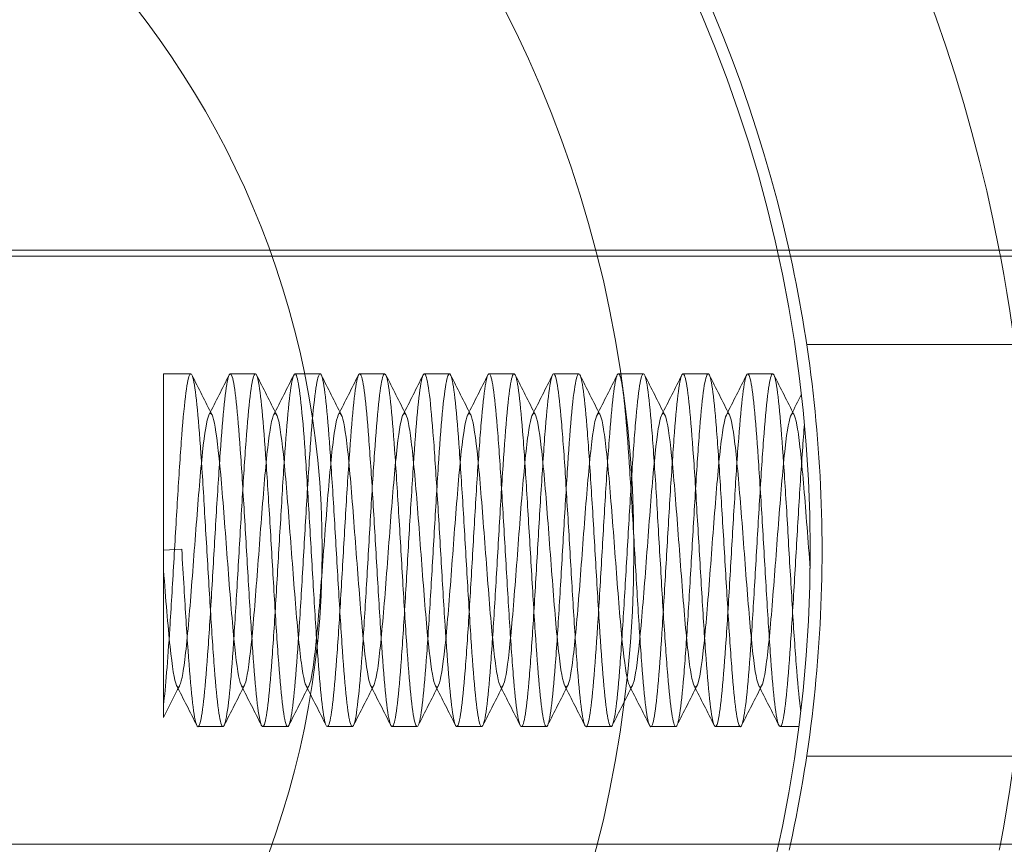
# Model space of a CAD drawing. Units: millimetres. Extents: x -15107 to -14661, y -489 to 207.
# Drawn here: x -15017 to -15001, y -414 to -400 of the extents above; entities that cross this region are included whole.
import ezdxf

# ---------------------------------------------------------------- set-up
doc = ezdxf.new("R2010")
doc.units = ezdxf.units.MM
doc.header["$LTSCALE"] = 0.7
doc.layers.add('Pitzl', color=250, linetype='Continuous', lineweight=18)

# ---------------------------------------------------------------- blocks, each defined once
blk = doc.blocks.new('A$Cddc050be')
at = {"color": 0, "linetype": 'Continuous', "lineweight": 0}
for p, q in [((-7352.525, -66.253), (-7418.525, -66.253)), ((-7417.125, -66.153), (-7352.225, -66.153)), ((-7398.987, -67.753), (-7393.225, -67.753)), ((-7409.925, -71.253), (-7409.925, -68.253)), ((-7409.925, -68.253), (-7409.463, -68.253)), ((-7408.789, -68.253), (-7408.363, -68.253)), ((-7407.689, -68.253), (-7407.263, -68.253)), ((-7406.589, -68.253), (-7406.163, -68.253)), ((-7405.489, -68.253), (-7405.063, -68.253)), ((-7404.389, -68.253), (-7403.963, -68.253)), ((-7403.289, -68.253), (-7402.863, -68.253)), ((-7402.189, -68.253), (-7401.763, -68.253)), ((-7401.089, -68.253), (-7400.663, -68.253)), ((-7399.989, -68.253), (-7399.563, -68.253)), ((-7409.615, -71.235), (-7409.925, -71.253)), ((-7409.339, -74.253), (-7408.913, -74.253)), ((-7408.239, -74.253), (-7407.813, -74.253)), ((-7407.139, -74.253), (-7406.713, -74.253)), ((-7406.039, -74.253), (-7405.613, -74.253)), ((-7404.939, -74.253), (-7404.513, -74.253)), ((-7403.839, -74.253), (-7403.413, -74.253)), ((-7402.739, -74.253), (-7402.313, -74.253)), ((-7401.639, -74.253), (-7401.213, -74.253)), ((-7400.539, -74.253), (-7400.113, -74.253)), ((-7399.439, -74.253), (-7399.119, -74.253)), ((-7398.987, -74.753), (-7393.225, -74.753)), ((-7352.525, -76.253), (-7418.525, -76.253))]:
    blk.add_line(p, q, dxfattribs=at)
for radius in [23.3, 20.3]:
    blk.add_circle((-7422.225, -71.253), radius, dxfattribs=at)
for radius, start, end in [(38, 7.713, 82.287), (32.3, 9.0847, 80.9153), (27, 10.8879, 79.1121), (23.5, 12.5341, 77.4659), (15, 0, 180), (23.5, 12.2845, 12.5341), (23.5, 360, 12.2845), (27, 10.6719, 10.8879), (27, 349.3281, 10.6719), (15, 180, 0), (23.5, 347.7155, 0), (23.5, 347.4659, 347.7155), (27, 349.1121, 349.3281)]:
    blk.add_arc((-7422.225, -71.253), radius, start, end, dxfattribs=at)
for points, knots in [([(-7450.438, -86.355), (-7452.405, -82.68), (-7453.635, -78.655), (-7454.483, -70.362), (-7454.093, -66.172), (-7451.728, -58.177), (-7449.775, -54.449), (-7444.551, -47.952), (-7441.33, -45.245), (-7434.029, -41.219), (-7430.021, -39.938), (-7421.738, -38.986), (-7417.544, -39.324), (-7409.521, -41.589), (-7405.768, -43.494), (-7399.206, -48.636), (-7396.459, -51.824), (-7392.342, -59.073), (-7391.011, -63.065), (-7390.021, -70.819), (-7390.182, -74.487), (-7390.954, -78.045)], [0, 0, 0, 0, 12.510006, 12.510006, 25.020013, 25.020013, 37.530019, 37.530019, 50.040026, 50.040026, 62.550032, 62.550032, 75.060039, 75.060039, 87.570045, 87.570045, 100.080051, 100.080051, 112.590058, 112.590058, 123.539708, 123.539708, 123.539708, 123.539708]), ([(-7399.372, -51.257), (-7401.976, -48.281), (-7405.136, -45.842), (-7412.213, -42.313), (-7416.063, -41.257), (-7423.95, -40.679), (-7427.912, -41.163), (-7435.428, -43.623), (-7438.91, -45.575), (-7444.929, -50.704), (-7447.409, -53.832), (-7450.648, -60.119), (-7451.638, -63.089), (-7452.16, -66.153)], [0, 0, 0, 0, 11.862353, 11.862353, 23.724698, 23.724698, 35.587038, 35.587038, 47.449372, 47.449372, 59.311702, 59.311702, 68.664899, 68.664899, 68.664899, 68.664899]), ([(-7441.991, -48.201), (-7444.993, -50.775), (-7447.464, -53.91), (-7451.063, -60.952), (-7452.158, -64.79), (-7452.815, -72.671), (-7452.371, -76.638), (-7449.986, -84.179), (-7448.069, -87.68), (-7443, -93.75), (-7439.898, -96.261), (-7432.904, -99.953), (-7429.08, -101.098), (-7421.208, -101.859), (-7417.236, -101.466), (-7409.665, -99.181), (-7406.139, -97.31), (-7400.002, -92.322), (-7397.451, -89.252), (-7393.668, -82.307), (-7392.472, -78.499), (-7391.609, -70.638), (-7391.949, -66.661), (-7394.135, -59.06), (-7395.959, -55.51), (-7400.867, -49.309), (-7403.903, -46.717), (-7410.233, -43.16), (-7413.361, -42.022), (-7419.86, -40.799), (-7423.188, -40.722), (-7426.462, -41.184)], [0, 0, 0, 0, 11.862403, 11.862403, 23.724798, 23.724798, 35.587188, 35.587188, 47.449572, 47.449572, 59.311952, 59.311952, 71.174329, 71.174329, 83.036704, 83.036704, 94.899079, 94.899079, 106.761453, 106.761453, 118.62383, 118.62383, 130.486208, 130.486208, 142.348591, 142.348591, 154.210977, 154.210977, 164.130871, 164.130871, 174.05077, 174.05077, 174.05077, 174.05077]), ([(-7417.525, -101.253), (-7420.714, -101.753), (-7423.982, -101.74), (-7427.167, -101.214), (-7430.351, -100.689), (-7433.45, -99.652), (-7436.309, -98.156), (-7439.168, -96.659), (-7441.786, -94.703), (-7444.031, -92.386), (-7446.281, -90.064), (-7448.157, -87.381), (-7449.564, -84.471), (-7450.97, -81.561), (-7451.909, -78.426), (-7452.331, -75.222), (-7452.753, -72.019), (-7452.66, -68.748), (-7452.056, -65.575), (-7451.452, -62.402), (-7450.337, -59.326), (-7448.769, -56.503), (-7447.2, -53.68), (-7445.178, -51.111), (-7442.803, -48.922), (-7440.429, -46.735), (-7437.704, -44.929), (-7434.763, -43.596), (-7431.823, -42.263), (-7428.67, -41.403), (-7425.461, -41.06), (-7422.252, -40.716), (-7418.988, -40.888), (-7415.834, -41.567), (-7412.673, -42.247), (-7409.623, -43.437), (-7406.837, -45.075), (-7404.052, -46.712), (-7401.53, -48.797), (-7399.4, -51.225), (-7397.27, -53.653), (-7395.531, -56.422), (-7394.27, -59.395), (-7393.01, -62.366), (-7392.227, -65.539), (-7391.962, -68.756), (-7391.696, -71.977), (-7391.949, -75.241), (-7392.708, -78.383), (-7393.466, -81.521), (-7394.729, -84.537), (-7396.433, -87.28), (-7398.139, -90.025), (-7400.286, -92.495), (-7402.767, -94.566), (-7404.883, -96.332), (-7407.241, -97.808), (-7409.754, -98.94)], [8.98141, 8.98141, 8.98141, 8.98141, 9.300264, 9.300264, 9.300264, 9.61909, 9.61909, 9.61909, 9.937888, 9.937888, 9.937888, 10.257259, 10.257259, 10.257259, 10.576532, 10.576532, 10.576532, 10.895714, 10.895714, 10.895714, 11.214811, 11.214811, 11.214811, 11.533829, 11.533829, 11.533829, 11.852776, 11.852776, 11.852776, 12.171656, 12.171656, 12.171656, 12.490478, 12.490478, 12.490478, 12.809834, 12.809834, 12.809834, 13.129003, 13.129003, 13.129003, 13.448011, 13.448011, 13.448011, 13.766883, 13.766883, 13.766883, 14.08621, 14.08621, 14.08621, 14.405196, 14.405196, 14.405196, 14.724468, 14.724468, 14.724468, 14.996789, 14.996789, 14.996789, 14.996789]), ([(-7426.632, -101.298), (-7429.825, -100.829), (-7432.943, -99.848), (-7435.829, -98.402), (-7438.714, -96.956), (-7441.367, -95.046), (-7443.653, -92.769), (-7445.94, -90.492), (-7447.86, -87.847), (-7449.318, -84.968), (-7450.84, -81.962), (-7451.856, -78.7), (-7452.312, -75.361), (-7452.75, -72.158), (-7452.671, -68.886), (-7452.081, -65.708), (-7451.491, -62.531), (-7450.389, -59.449), (-7448.832, -56.617), (-7447.275, -53.787), (-7445.262, -51.207), (-7442.896, -49.008), (-7440.53, -46.81), (-7437.811, -44.992), (-7434.874, -43.647), (-7431.939, -42.302), (-7428.788, -41.429), (-7425.578, -41.072), (-7422.37, -40.716), (-7419.105, -40.875), (-7415.946, -41.543), (-7412.788, -42.21), (-7409.738, -43.385), (-7406.949, -45.009), (-7404.16, -46.633), (-7401.632, -48.704), (-7399.493, -51.12), (-7397.35, -53.539), (-7395.597, -56.304), (-7394.322, -59.274), (-7393.047, -62.242), (-7392.251, -65.415), (-7391.972, -68.633), (-7391.694, -71.85), (-7391.932, -75.111), (-7392.677, -78.252), (-7393.421, -81.393), (-7394.669, -84.413), (-7396.36, -87.162), (-7398.053, -89.915), (-7400.189, -92.394), (-7402.66, -94.476), (-7405.129, -96.556), (-7407.932, -98.239), (-7410.929, -99.44), (-7413.927, -100.641), (-7417.118, -101.36), (-7420.342, -101.561), (-7422.44, -101.691), (-7424.552, -101.603), (-7426.632, -101.298)], [3.003752, 3.003752, 3.003752, 3.003752, 3.322633, 3.322633, 3.322633, 3.641482, 3.641482, 3.641482, 3.960303, 3.960303, 3.960303, 4.293218, 4.293218, 4.293218, 4.612569, 4.612569, 4.612569, 4.931823, 4.931823, 4.931823, 5.250987, 5.250987, 5.250987, 5.570067, 5.570067, 5.570067, 5.889071, 5.889071, 5.889071, 6.208003, 6.208003, 6.208003, 6.526871, 6.526871, 6.526871, 6.845681, 6.845681, 6.845681, 7.164998, 7.164998, 7.164998, 7.484132, 7.484132, 7.484132, 7.80311, 7.80311, 7.80311, 8.121957, 8.121957, 8.121957, 8.441207, 8.441207, 8.441207, 8.760136, 8.760136, 8.760136, 9.079262, 9.079262, 9.079262, 9.286938, 9.286938, 9.286938, 9.286938]), ([(-7392.29, -66.153), (-7392.485, -65.013), (-7392.744, -63.883), (-7394.173, -58.972), (-7396.009, -55.428), (-7400.936, -49.242), (-7403.98, -46.659), (-7410.449, -43.051), (-7413.728, -41.897), (-7417.125, -41.318)], [-133.968189, -133.968189, -133.968189, -133.968189, -130.48619, -130.48619, -118.623809, -118.623809, -106.761431, -106.761431, -96.399895, -96.399895, -96.399895, -96.399895]), ([(-7390.954, -78.045), (-7390.916, -77.808), (-7390.881, -77.571), (-7390.287, -73.253), (-7390.521, -69.103), (-7392.232, -62.497), (-7393.248, -59.976), (-7395.894, -55.3), (-7397.504, -53.159), (-7399.372, -51.257)], [65.190567, 65.190567, 65.190567, 65.190567, 65.913467, 65.913467, 78.314913, 78.314913, 86.469552, 86.469552, 94.505911, 94.505911, 94.505911, 94.505911]), ([(-7452.16, -76.353), (-7451.932, -77.692), (-7451.614, -79.017), (-7450.026, -84.092), (-7448.12, -87.599), (-7443.07, -93.685), (-7439.975, -96.206), (-7432.993, -99.92), (-7429.173, -101.077), (-7421.304, -101.862), (-7417.33, -101.482), (-7409.752, -99.22), (-7406.22, -97.36), (-7400.068, -92.391), (-7397.507, -89.329), (-7394.014, -82.964), (-7392.907, -79.824), (-7391.749, -73.313), (-7391.706, -69.984), (-7392.2, -66.715)], [78.944764, 78.944764, 78.944764, 78.944764, 83.036354, 83.036354, 94.898679, 94.898679, 106.761004, 106.761004, 118.62333, 118.62333, 130.485658, 130.485658, 142.347991, 142.347991, 154.210328, 154.210328, 164.130857, 164.130857, 174.051321, 174.051321, 174.051321, 174.051321]), ([(-7392.2, -66.715), (-7391.532, -70.627), (-7391.637, -74.632), (-7393.377, -82.407), (-7395.007, -86.1), (-7399.604, -92.68), (-7402.536, -95.498), (-7409.336, -99.872), (-7413.146, -101.376), (-7421.156, -102.851), (-7425.282, -102.796), (-7433.31, -101.107), (-7437.134, -99.478), (-7443.968, -94.833), (-7446.907, -91.853), (-7449.635, -87.729), (-7450.05, -87.049), (-7450.438, -86.355)], [0, 0, 0, 0, 11.908249, 11.908249, 23.903318, 23.903318, 35.985193, 35.985193, 48.153863, 48.153863, 60.409314, 60.409314, 72.751533, 72.751533, 85.180509, 85.180509, 87.570932, 87.570932, 87.570932, 87.570932]), ([(-7399.087, -73.992), (-7399.09, -73.968), (-7399.093, -73.943), (-7399.12, -73.737), (-7399.142, -73.491), (-7399.188, -72.893), (-7399.211, -72.548), (-7399.256, -71.804), (-7399.279, -71.411), (-7399.324, -70.631), (-7399.347, -70.251), (-7399.393, -69.552), (-7399.415, -69.24), (-7399.461, -68.728), (-7399.484, -68.533), (-7399.529, -68.284), (-7399.552, -68.234), (-7399.598, -68.286), (-7399.62, -68.388), (-7399.666, -68.733), (-7399.689, -68.973), (-7399.734, -69.56), (-7399.757, -69.901), (-7399.803, -70.64), (-7399.825, -71.031), (-7399.871, -71.813), (-7399.893, -72.195), (-7399.939, -72.901), (-7399.962, -73.218), (-7400.007, -73.742), (-7400.03, -73.945), (-7400.076, -74.209), (-7400.098, -74.268), (-7400.144, -74.232), (-7400.167, -74.138), (-7400.212, -73.807), (-7400.235, -73.574), (-7400.281, -72.999), (-7400.303, -72.662), (-7400.349, -71.928), (-7400.371, -71.538), (-7400.417, -70.756), (-7400.44, -70.371), (-7400.485, -69.658), (-7400.508, -69.337), (-7400.554, -68.8), (-7400.576, -68.59), (-7400.622, -68.311), (-7400.645, -68.244), (-7400.69, -68.264), (-7400.713, -68.35), (-7400.759, -68.665), (-7400.781, -68.892), (-7400.827, -69.456), (-7400.85, -69.788), (-7400.895, -70.517), (-7400.918, -70.905), (-7400.963, -71.688), (-7400.986, -72.074), (-7401.032, -72.794), (-7401.054, -73.12), (-7401.1, -73.668), (-7401.123, -73.885), (-7401.168, -74.179), (-7401.191, -74.254), (-7401.237, -74.251), (-7401.259, -74.173), (-7401.305, -73.873), (-7401.328, -73.653), (-7401.373, -73.1), (-7401.396, -72.773), (-7401.442, -72.051), (-7401.464, -71.664), (-7401.51, -70.881), (-7401.532, -70.493), (-7401.578, -69.767), (-7401.601, -69.436), (-7401.646, -68.877), (-7401.669, -68.653), (-7401.715, -68.343), (-7401.737, -68.26), (-7401.783, -68.247), (-7401.806, -68.317), (-7401.851, -68.602), (-7401.874, -68.815), (-7401.92, -69.356), (-7401.942, -69.679), (-7401.988, -70.394), (-7402.01, -70.78), (-7402.056, -71.562), (-7402.079, -71.951), (-7402.124, -72.683), (-7402.147, -73.018), (-7402.193, -73.59), (-7402.215, -73.82), (-7402.261, -74.145), (-7402.284, -74.236), (-7402.329, -74.266), (-7402.352, -74.204), (-7402.398, -73.934), (-7402.42, -73.728), (-7402.466, -73.199), (-7402.489, -72.881), (-7402.534, -72.172), (-7402.557, -71.789), (-7402.602, -71.007), (-7402.625, -70.616), (-7402.671, -69.879), (-7402.693, -69.539), (-7402.739, -68.957), (-7402.762, -68.72), (-7402.807, -68.38), (-7402.83, -68.281), (-7402.876, -68.235), (-7402.898, -68.289), (-7402.944, -68.543), (-7402.967, -68.742), (-7403.012, -69.259), (-7403.035, -69.572), (-7403.081, -70.274), (-7403.103, -70.655), (-7403.149, -71.436), (-7403.171, -71.828), (-7403.217, -72.57), (-7403.24, -72.914), (-7403.285, -73.507), (-7403.308, -73.751), (-7403.354, -74.105), (-7403.376, -74.212), (-7403.422, -74.275), (-7403.445, -74.229), (-7403.49, -73.99), (-7403.513, -73.799), (-7403.559, -73.294), (-7403.581, -72.986), (-7403.627, -72.292), (-7403.649, -71.913), (-7403.695, -71.134), (-7403.718, -70.741), (-7403.763, -69.993), (-7403.786, -69.645), (-7403.832, -69.042), (-7403.854, -68.791), (-7403.9, -68.423), (-7403.923, -68.307), (-7403.968, -68.229), (-7403.991, -68.266), (-7404.037, -68.489), (-7404.059, -68.673), (-7404.105, -69.165), (-7404.128, -69.468), (-7404.173, -70.155), (-7404.196, -70.531), (-7404.241, -71.309), (-7404.264, -71.703), (-7404.31, -72.455), (-7404.332, -72.807), (-7404.378, -73.42), (-7404.401, -73.677), (-7404.446, -74.06), (-7404.469, -74.183), (-7404.515, -74.278), (-7404.537, -74.249), (-7404.583, -74.042), (-7404.606, -73.865), (-7404.651, -73.386), (-7404.674, -73.088), (-7404.72, -72.41), (-7404.742, -72.036), (-7404.788, -71.26), (-7404.81, -70.866), (-7404.856, -70.109), (-7404.879, -69.754), (-7404.924, -69.13), (-7404.947, -68.867), (-7404.993, -68.47), (-7405.015, -68.339), (-7405.061, -68.228), (-7405.084, -68.248), (-7405.129, -68.44), (-7405.152, -68.609), (-7405.198, -69.075), (-7405.22, -69.367), (-7405.266, -70.037), (-7405.288, -70.409), (-7405.334, -71.182), (-7405.357, -71.577), (-7405.402, -72.338), (-7405.425, -72.696), (-7405.471, -73.33), (-7405.493, -73.599), (-7405.539, -74.011), (-7405.562, -74.149), (-7405.607, -74.277), (-7405.63, -74.264), (-7405.676, -74.088), (-7405.698, -73.927), (-7405.744, -73.474), (-7405.767, -73.188), (-7405.812, -72.526), (-7405.835, -72.158), (-7405.88, -71.387), (-7405.903, -70.992), (-7405.949, -70.228), (-7405.971, -69.865), (-7406.017, -69.222), (-7406.04, -68.947), (-7406.085, -68.522), (-7406.108, -68.376), (-7406.154, -68.232), (-7406.176, -68.236), (-7406.222, -68.396), (-7406.245, -68.55), (-7406.29, -68.989), (-7406.313, -69.27), (-7406.359, -69.922), (-7406.381, -70.288), (-7406.427, -71.056), (-7406.449, -71.451), (-7406.495, -72.218), (-7406.518, -72.584), (-7406.563, -73.236), (-7406.586, -73.517), (-7406.632, -73.956), (-7406.654, -74.11), (-7406.7, -74.27), (-7406.723, -74.274), (-7406.768, -74.13), (-7406.791, -73.984), (-7406.837, -73.558), (-7406.859, -73.283), (-7406.905, -72.64), (-7406.927, -72.278), (-7406.973, -71.513), (-7406.996, -71.118), (-7407.041, -70.348), (-7407.064, -69.979), (-7407.11, -69.318), (-7407.132, -69.031), (-7407.178, -68.579), (-7407.201, -68.417), (-7407.246, -68.242), (-7407.269, -68.229), (-7407.315, -68.357), (-7407.337, -68.496), (-7407.383, -68.907), (-7407.406, -69.176), (-7407.451, -69.81), (-7407.474, -70.169), (-7407.519, -70.929), (-7407.542, -71.324), (-7407.588, -72.098), (-7407.61, -72.469), (-7407.656, -73.139), (-7407.679, -73.431), (-7407.724, -73.897), (-7407.747, -74.066), (-7407.793, -74.257), (-7407.815, -74.278), (-7407.861, -74.167), (-7407.884, -74.036), (-7407.929, -73.638), (-7407.952, -73.375), (-7407.998, -72.751), (-7408.02, -72.396), (-7408.066, -71.639), (-7408.088, -71.245), (-7408.134, -70.469), (-7408.157, -70.095), (-7408.202, -69.417), (-7408.225, -69.119), (-7408.271, -68.641), (-7408.293, -68.464), (-7408.339, -68.257), (-7408.362, -68.228), (-7408.407, -68.323), (-7408.43, -68.446), (-7408.476, -68.829), (-7408.498, -69.086), (-7408.544, -69.7), (-7408.566, -70.051), (-7408.612, -70.804), (-7408.635, -71.197), (-7408.68, -71.975), (-7408.703, -72.352), (-7408.749, -73.038), (-7408.771, -73.341), (-7408.817, -73.833), (-7408.84, -74.017), (-7408.885, -74.24), (-7408.908, -74.277), (-7408.954, -74.198), (-7408.976, -74.083), (-7409.022, -73.714), (-7409.045, -73.464), (-7409.09, -72.86), (-7409.113, -72.512), (-7409.158, -71.765), (-7409.181, -71.372), (-7409.227, -70.592), (-7409.249, -70.213), (-7409.295, -69.519), (-7409.318, -69.211), (-7409.363, -68.707), (-7409.386, -68.516), (-7409.432, -68.277), (-7409.454, -68.231), (-7409.5, -68.294), (-7409.523, -68.401), (-7409.568, -68.755), (-7409.591, -68.999), (-7409.637, -69.592), (-7409.659, -69.936), (-7409.705, -70.679), (-7409.727, -71.071), (-7409.773, -71.851), (-7409.796, -72.233), (-7409.836, -72.857), (-7409.854, -73.108), (-7409.89, -73.549), (-7409.907, -73.736), (-7409.925, -73.883)], [146.819512, 146.819512, 146.819512, 146.819512, 146.992123, 146.992123, 148.16806, 148.16806, 149.343997, 149.343997, 150.519934, 150.519934, 151.695871, 151.695871, 152.871808, 152.871808, 154.047745, 154.047745, 155.223682, 155.223682, 156.399619, 156.399619, 157.575556, 157.575556, 158.751493, 158.751493, 159.92743, 159.92743, 161.103367, 161.103367, 162.279304, 162.279304, 163.455241, 163.455241, 164.631178, 164.631178, 165.807115, 165.807115, 166.983052, 166.983052, 168.158989, 168.158989, 169.334926, 169.334926, 170.510863, 170.510863, 171.6868, 171.6868, 172.862737, 172.862737, 174.038674, 174.038674, 175.214611, 175.214611, 176.390548, 176.390548, 177.566485, 177.566485, 178.742422, 178.742422, 179.918359, 179.918359, 181.094296, 181.094296, 182.270233, 182.270233, 183.44617, 183.44617, 184.622107, 184.622107, 185.798044, 185.798044, 186.973981, 186.973981, 188.149918, 188.149918, 189.325855, 189.325855, 190.501792, 190.501792, 191.677729, 191.677729, 192.853666, 192.853666, 194.029603, 194.029603, 195.20554, 195.20554, 196.381477, 196.381477, 197.557414, 197.557414, 198.733351, 198.733351, 199.909288, 199.909288, 201.085225, 201.085225, 202.261162, 202.261162, 203.437099, 203.437099, 204.613036, 204.613036, 205.788973, 205.788973, 206.96491, 206.96491, 208.140847, 208.140847, 209.316783, 209.316783, 210.49272, 210.49272, 211.668657, 211.668657, 212.844594, 212.844594, 214.020531, 214.020531, 215.196468, 215.196468, 216.372405, 216.372405, 217.548342, 217.548342, 218.724279, 218.724279, 219.900216, 219.900216, 221.076153, 221.076153, 222.25209, 222.25209, 223.428027, 223.428027, 224.603964, 224.603964, 225.779901, 225.779901, 226.955838, 226.955838, 228.131775, 228.131775, 229.307712, 229.307712, 230.483649, 230.483649, 231.659586, 231.659586, 232.835523, 232.835523, 234.01146, 234.01146, 235.187397, 235.187397, 236.363334, 236.363334, 237.539271, 237.539271, 238.715208, 238.715208, 239.891145, 239.891145, 241.067082, 241.067082, 242.243019, 242.243019, 243.418956, 243.418956, 244.594893, 244.594893, 245.77083, 245.77083, 246.946767, 246.946767, 248.122704, 248.122704, 249.298641, 249.298641, 250.474578, 250.474578, 251.650515, 251.650515, 252.826452, 252.826452, 254.002389, 254.002389, 255.178326, 255.178326, 256.354263, 256.354263, 257.5302, 257.5302, 258.706137, 258.706137, 259.882074, 259.882074, 261.058011, 261.058011, 262.233948, 262.233948, 263.409885, 263.409885, 264.585822, 264.585822, 265.761759, 265.761759, 266.937696, 266.937696, 268.113633, 268.113633, 269.28957, 269.28957, 270.465507, 270.465507, 271.641444, 271.641444, 272.817381, 272.817381, 273.993318, 273.993318, 275.169255, 275.169255, 276.345192, 276.345192, 277.521129, 277.521129, 278.697066, 278.697066, 279.873003, 279.873003, 281.04894, 281.04894, 282.224877, 282.224877, 283.400814, 283.400814, 284.576751, 284.576751, 285.752688, 285.752688, 286.928625, 286.928625, 288.104562, 288.104562, 289.280499, 289.280499, 290.456436, 290.456436, 291.632372, 291.632372, 292.808309, 292.808309, 293.984246, 293.984246, 295.160183, 295.160183, 296.33612, 296.33612, 297.512057, 297.512057, 298.687994, 298.687994, 299.863931, 299.863931, 301.039868, 301.039868, 302.215805, 302.215805, 303.391742, 303.391742, 304.567679, 304.567679, 305.743616, 305.743616, 306.919553, 306.919553, 308.09549, 308.09549, 309.271427, 309.271427, 310.447364, 310.447364, 311.623301, 311.623301, 312.799238, 312.799238, 313.975175, 313.975175, 315.151112, 315.151112, 316.327049, 316.327049, 317.502986, 317.502986, 318.678923, 318.678923, 319.85486, 319.85486, 321.030797, 321.030797, 322.206734, 322.206734, 323.382671, 323.382671, 324.558608, 324.558608, 325.734545, 325.734545, 326.910482, 326.910482, 328.086419, 328.086419, 329.262356, 329.262356, 330.438293, 330.438293, 331.61423, 331.61423, 332.53146, 332.53146, 333.44869, 333.44869, 333.44869, 333.44869]), ([(-7409.615, -71.235), (-7409.602, -71.456), (-7409.589, -71.677), (-7409.553, -72.277), (-7409.531, -72.639), (-7409.485, -73.282), (-7409.462, -73.557), (-7409.417, -73.983), (-7409.394, -74.13), (-7409.348, -74.274), (-7409.326, -74.27), (-7409.28, -74.111), (-7409.257, -73.957), (-7409.212, -73.518), (-7409.189, -73.237), (-7409.143, -72.585), (-7409.121, -72.22), (-7409.075, -71.452), (-7409.053, -71.057), (-7409.007, -70.289), (-7408.984, -69.924), (-7408.939, -69.271), (-7408.916, -68.99), (-7408.87, -68.551), (-7408.848, -68.396), (-7408.802, -68.236), (-7408.779, -68.232), (-7408.734, -68.375), (-7408.711, -68.521), (-7408.665, -68.946), (-7408.643, -69.221), (-7408.597, -69.864), (-7408.575, -70.226), (-7408.529, -70.991), (-7408.506, -71.386), (-7408.461, -72.156), (-7408.438, -72.525), (-7408.392, -73.186), (-7408.37, -73.473), (-7408.324, -73.926), (-7408.301, -74.088), (-7408.256, -74.264), (-7408.233, -74.277), (-7408.187, -74.15), (-7408.165, -74.011), (-7408.119, -73.6), (-7408.097, -73.331), (-7408.051, -72.698), (-7408.028, -72.339), (-7407.983, -71.578), (-7407.96, -71.184), (-7407.914, -70.41), (-7407.892, -70.039), (-7407.846, -69.369), (-7407.823, -69.076), (-7407.778, -68.61), (-7407.755, -68.441), (-7407.709, -68.249), (-7407.687, -68.228), (-7407.641, -68.339), (-7407.618, -68.469), (-7407.573, -68.866), (-7407.55, -69.129), (-7407.504, -69.753), (-7407.482, -70.108), (-7407.436, -70.865), (-7407.414, -71.259), (-7407.368, -72.035), (-7407.345, -72.409), (-7407.3, -73.087), (-7407.277, -73.385), (-7407.231, -73.864), (-7407.209, -74.041), (-7407.163, -74.249), (-7407.14, -74.278), (-7407.095, -74.184), (-7407.072, -74.061), (-7407.026, -73.678), (-7407.004, -73.421), (-7406.958, -72.808), (-7406.936, -72.456), (-7406.89, -71.704), (-7406.867, -71.31), (-7406.822, -70.533), (-7406.799, -70.156), (-7406.753, -69.469), (-7406.731, -69.166), (-7406.685, -68.674), (-7406.662, -68.49), (-7406.617, -68.266), (-7406.594, -68.229), (-7406.548, -68.307), (-7406.526, -68.422), (-7406.48, -68.791), (-7406.458, -69.041), (-7406.412, -69.644), (-7406.389, -69.992), (-7406.344, -70.739), (-7406.321, -71.132), (-7406.275, -71.912), (-7406.253, -72.291), (-7406.207, -72.985), (-7406.184, -73.293), (-7406.139, -73.798), (-7406.116, -73.99), (-7406.07, -74.229), (-7406.048, -74.275), (-7406.002, -74.213), (-7405.979, -74.106), (-7405.934, -73.752), (-7405.911, -73.508), (-7405.865, -72.915), (-7405.843, -72.572), (-7405.797, -71.829), (-7405.775, -71.437), (-7405.729, -70.656), (-7405.706, -70.275), (-7405.661, -69.573), (-7405.638, -69.26), (-7405.592, -68.743), (-7405.57, -68.544), (-7405.524, -68.289), (-7405.501, -68.235), (-7405.456, -68.281), (-7405.433, -68.38), (-7405.387, -68.719), (-7405.365, -68.956), (-7405.319, -69.538), (-7405.297, -69.878), (-7405.251, -70.615), (-7405.228, -71.006), (-7405.183, -71.787), (-7405.16, -72.171), (-7405.114, -72.88), (-7405.092, -73.198), (-7405.046, -73.727), (-7405.023, -73.933), (-7404.978, -74.203), (-7404.955, -74.265), (-7404.909, -74.236), (-7404.887, -74.145), (-7404.841, -73.821), (-7404.819, -73.59), (-7404.773, -73.02), (-7404.75, -72.684), (-7404.705, -71.953), (-7404.682, -71.563), (-7404.636, -70.781), (-7404.614, -70.396), (-7404.568, -69.68), (-7404.545, -69.357), (-7404.5, -68.815), (-7404.477, -68.603), (-7404.431, -68.317), (-7404.409, -68.247), (-7404.363, -68.26), (-7404.34, -68.343), (-7404.295, -68.652), (-7404.272, -68.876), (-7404.226, -69.435), (-7404.204, -69.766), (-7404.158, -70.492), (-7404.136, -70.88), (-7404.09, -71.662), (-7404.067, -72.049), (-7404.022, -72.771), (-7403.999, -73.099), (-7403.953, -73.652), (-7403.931, -73.872), (-7403.885, -74.173), (-7403.862, -74.251), (-7403.817, -74.255), (-7403.794, -74.18), (-7403.748, -73.886), (-7403.726, -73.669), (-7403.68, -73.121), (-7403.658, -72.795), (-7403.612, -72.075), (-7403.589, -71.689), (-7403.544, -70.907), (-7403.521, -70.518), (-7403.475, -69.79), (-7403.453, -69.457), (-7403.407, -68.893), (-7403.384, -68.666), (-7403.339, -68.35), (-7403.316, -68.264), (-7403.27, -68.244), (-7403.248, -68.311), (-7403.202, -68.59), (-7403.18, -68.799), (-7403.134, -69.336), (-7403.111, -69.657), (-7403.066, -70.37), (-7403.043, -70.754), (-7402.997, -71.536), (-7402.975, -71.926), (-7402.929, -72.66), (-7402.906, -72.997), (-7402.861, -73.573), (-7402.838, -73.806), (-7402.792, -74.137), (-7402.77, -74.232), (-7402.724, -74.268), (-7402.701, -74.209), (-7402.656, -73.946), (-7402.633, -73.743), (-7402.587, -73.219), (-7402.565, -72.902), (-7402.519, -72.197), (-7402.497, -71.814), (-7402.451, -71.033), (-7402.428, -70.641), (-7402.383, -69.902), (-7402.36, -69.561), (-7402.314, -68.974), (-7402.292, -68.734), (-7402.246, -68.389), (-7402.223, -68.286), (-7402.178, -68.233), (-7402.155, -68.284), (-7402.109, -68.532), (-7402.087, -68.727), (-7402.041, -69.239), (-7402.019, -69.551), (-7401.973, -70.249), (-7401.95, -70.63), (-7401.905, -71.41), (-7401.882, -71.802), (-7401.836, -72.547), (-7401.814, -72.892), (-7401.768, -73.49), (-7401.745, -73.736), (-7401.7, -74.096), (-7401.677, -74.207), (-7401.631, -74.276), (-7401.609, -74.234), (-7401.563, -74.001), (-7401.541, -73.813), (-7401.495, -73.313), (-7401.472, -73.007), (-7401.427, -72.316), (-7401.404, -71.938), (-7401.358, -71.159), (-7401.336, -70.766), (-7401.29, -70.016), (-7401.267, -69.667), (-7401.222, -69.059), (-7401.199, -68.807), (-7401.153, -68.432), (-7401.131, -68.313), (-7401.085, -68.228), (-7401.062, -68.262), (-7401.017, -68.479), (-7400.994, -68.66), (-7400.949, -69.147), (-7400.926, -69.447), (-7400.88, -70.131), (-7400.858, -70.506), (-7400.812, -71.283), (-7400.789, -71.677), (-7400.744, -72.431), (-7400.721, -72.784), (-7400.675, -73.402), (-7400.653, -73.662), (-7400.607, -74.051), (-7400.584, -74.177), (-7400.539, -74.278), (-7400.516, -74.253), (-7400.47, -74.052), (-7400.448, -73.878), (-7400.402, -73.404), (-7400.38, -73.109), (-7400.334, -72.434), (-7400.311, -72.061), (-7400.266, -71.286), (-7400.243, -70.892), (-7400.197, -70.133), (-7400.175, -69.776), (-7400.129, -69.149), (-7400.106, -68.883), (-7400.061, -68.48), (-7400.038, -68.346), (-7399.992, -68.228), (-7399.97, -68.246), (-7399.924, -68.431), (-7399.902, -68.597), (-7399.856, -69.057), (-7399.833, -69.347), (-7399.788, -70.014), (-7399.765, -70.384), (-7399.719, -71.157), (-7399.697, -71.551), (-7399.651, -72.314), (-7399.628, -72.674), (-7399.583, -73.311), (-7399.56, -73.583), (-7399.514, -74), (-7399.492, -74.142), (-7399.446, -74.276), (-7399.423, -74.267), (-7399.378, -74.097), (-7399.355, -73.939), (-7399.31, -73.492), (-7399.287, -73.207), (-7399.241, -72.55), (-7399.219, -72.182), (-7399.173, -71.413), (-7399.15, -71.018), (-7399.105, -70.252), (-7399.082, -69.888), (-7399.047, -69.399), (-7399.036, -69.246), (-7399.024, -69.107)], [1.684102, 1.684102, 1.684102, 1.684102, 2.351874, 2.351874, 3.527811, 3.527811, 4.703748, 4.703748, 5.879685, 5.879685, 7.055622, 7.055622, 8.231559, 8.231559, 9.407496, 9.407496, 10.583433, 10.583433, 11.75937, 11.75937, 12.935307, 12.935307, 14.111244, 14.111244, 15.287181, 15.287181, 16.463118, 16.463118, 17.639055, 17.639055, 18.814992, 18.814992, 19.990929, 19.990929, 21.166866, 21.166866, 22.342803, 22.342803, 23.51874, 23.51874, 24.694677, 24.694677, 25.870614, 25.870614, 27.046551, 27.046551, 28.222488, 28.222488, 29.398425, 29.398425, 30.574362, 30.574362, 31.750299, 31.750299, 32.926236, 32.926236, 34.102173, 34.102173, 35.27811, 35.27811, 36.454047, 36.454047, 37.629984, 37.629984, 38.805921, 38.805921, 39.981858, 39.981858, 41.157795, 41.157795, 42.333731, 42.333731, 43.509668, 43.509668, 44.685605, 44.685605, 45.861542, 45.861542, 47.037479, 47.037479, 48.213416, 48.213416, 49.389353, 49.389353, 50.56529, 50.56529, 51.741227, 51.741227, 52.917164, 52.917164, 54.093101, 54.093101, 55.269038, 55.269038, 56.444975, 56.444975, 57.620912, 57.620912, 58.796849, 58.796849, 59.972786, 59.972786, 61.148723, 61.148723, 62.32466, 62.32466, 63.500597, 63.500597, 64.676534, 64.676534, 65.852471, 65.852471, 67.028408, 67.028408, 68.204345, 68.204345, 69.380282, 69.380282, 70.556219, 70.556219, 71.732156, 71.732156, 72.908093, 72.908093, 74.08403, 74.08403, 75.259967, 75.259967, 76.435904, 76.435904, 77.611841, 77.611841, 78.787778, 78.787778, 79.963715, 79.963715, 81.139652, 81.139652, 82.315589, 82.315589, 83.491526, 83.491526, 84.667463, 84.667463, 85.8434, 85.8434, 87.019337, 87.019337, 88.195274, 88.195274, 89.371211, 89.371211, 90.547148, 90.547148, 91.723085, 91.723085, 92.899022, 92.899022, 94.074959, 94.074959, 95.250896, 95.250896, 96.426833, 96.426833, 97.60277, 97.60277, 98.778707, 98.778707, 99.954644, 99.954644, 101.130581, 101.130581, 102.306518, 102.306518, 103.482455, 103.482455, 104.658392, 104.658392, 105.834329, 105.834329, 107.010266, 107.010266, 108.186203, 108.186203, 109.36214, 109.36214, 110.538077, 110.538077, 111.714014, 111.714014, 112.889951, 112.889951, 114.065888, 114.065888, 115.241825, 115.241825, 116.417762, 116.417762, 117.593699, 117.593699, 118.769636, 118.769636, 119.945573, 119.945573, 121.12151, 121.12151, 122.297447, 122.297447, 123.473384, 123.473384, 124.649321, 124.649321, 125.825257, 125.825257, 127.001194, 127.001194, 128.177131, 128.177131, 129.353068, 129.353068, 130.529005, 130.529005, 131.704942, 131.704942, 132.880879, 132.880879, 134.056816, 134.056816, 135.232753, 135.232753, 136.40869, 136.40869, 137.584627, 137.584627, 138.760564, 138.760564, 139.936501, 139.936501, 141.112438, 141.112438, 142.288375, 142.288375, 143.464312, 143.464312, 144.640249, 144.640249, 145.816186, 145.816186, 146.992123, 146.992123, 148.16806, 148.16806, 149.343997, 149.343997, 150.519934, 150.519934, 151.695871, 151.695871, 152.871808, 152.871808, 154.047745, 154.047745, 155.223682, 155.223682, 156.399619, 156.399619, 157.575556, 157.575556, 158.751493, 158.751493, 159.92743, 159.92743, 161.103367, 161.103367, 162.279304, 162.279304, 163.455241, 163.455241, 164.631178, 164.631178, 165.807115, 165.807115, 166.983052, 166.983052, 168.158989, 168.158989, 169.334926, 169.334926, 170.510863, 170.510863, 171.6868, 171.6868, 172.862737, 172.862737, 174.038674, 174.038674, 175.214611, 175.214611, 176.390548, 176.390548, 177.566485, 177.566485, 178.742422, 178.742422, 179.918359, 179.918359, 181.094296, 181.094296, 182.270233, 182.270233, 183.44617, 183.44617, 184.047434, 184.047434, 184.047434, 184.047434]), ([(-7398.927, -71.566), (-7398.963, -71.098), (-7398.998, -70.611), (-7399.034, -70.191), (-7399.07, -69.77), (-7399.105, -69.419), (-7399.141, -69.197), (-7399.176, -68.976), (-7399.212, -68.886), (-7399.247, -68.943), (-7399.283, -69.001), (-7399.318, -69.205), (-7399.354, -69.52), (-7399.389, -69.835), (-7399.425, -70.259), (-7399.46, -70.719), (-7399.496, -71.179), (-7399.532, -71.671), (-7399.567, -72.11), (-7399.603, -72.549), (-7399.638, -72.933), (-7399.674, -73.193), (-7399.709, -73.454), (-7399.745, -73.59), (-7399.78, -73.579), (-7399.816, -73.568), (-7399.851, -73.409), (-7399.887, -73.129), (-7399.922, -72.85), (-7399.958, -72.453), (-7399.993, -72.006), (-7400.029, -71.56), (-7400.064, -71.066), (-7400.1, -70.613), (-7400.135, -70.159), (-7400.171, -69.747), (-7400.206, -69.449), (-7400.242, -69.151), (-7400.277, -68.968), (-7400.313, -68.933), (-7400.348, -68.897), (-7400.384, -69.009), (-7400.419, -69.249), (-7400.455, -69.489), (-7400.49, -69.855), (-7400.526, -70.284), (-7400.561, -70.713), (-7400.597, -71.203), (-7400.632, -71.667), (-7400.668, -72.131), (-7400.703, -72.568), (-7400.739, -72.901), (-7400.774, -73.234), (-7400.81, -73.461), (-7400.845, -73.544), (-7400.881, -73.626), (-7400.916, -73.563), (-7400.952, -73.366), (-7400.987, -73.168), (-7401.023, -72.837), (-7401.058, -72.431), (-7401.094, -72.024), (-7401.129, -71.544), (-7401.164, -71.074), (-7401.2, -70.603), (-7401.235, -70.146), (-7401.271, -69.781), (-7401.306, -69.416), (-7401.342, -69.145), (-7401.377, -69.016), (-7401.413, -68.886), (-7401.448, -68.899), (-7401.484, -69.052), (-7401.519, -69.204), (-7401.555, -69.496), (-7401.59, -69.876), (-7401.626, -70.256), (-7401.661, -70.722), (-7401.696, -71.193), (-7401.732, -71.664), (-7401.767, -72.138), (-7401.803, -72.531), (-7401.838, -72.925), (-7401.874, -73.237), (-7401.909, -73.412), (-7401.945, -73.588), (-7401.98, -73.626), (-7402.016, -73.521), (-7402.051, -73.415), (-7402.086, -73.166), (-7402.122, -72.818), (-7402.157, -72.469), (-7402.193, -72.022), (-7402.228, -71.555), (-7402.264, -71.088), (-7402.299, -70.603), (-7402.335, -70.184), (-7402.37, -69.766), (-7402.405, -69.416), (-7402.441, -69.196), (-7402.476, -68.976), (-7402.512, -68.886), (-7402.547, -68.943), (-7402.583, -69), (-7402.618, -69.203), (-7402.653, -69.516), (-7402.689, -69.829), (-7402.724, -70.252), (-7402.76, -70.709), (-7402.795, -71.167), (-7402.831, -71.658), (-7402.866, -72.097), (-7402.903, -72.553), (-7402.94, -72.949), (-7402.976, -73.213), (-7403.012, -73.472), (-7403.049, -73.601), (-7403.085, -73.577), (-7403.121, -73.553), (-7403.156, -73.38), (-7403.192, -73.088), (-7403.228, -72.797), (-7403.263, -72.389), (-7403.299, -71.936), (-7403.334, -71.483), (-7403.37, -70.987), (-7403.406, -70.536), (-7403.441, -70.086), (-7403.477, -69.682), (-7403.513, -69.397), (-7403.548, -69.111), (-7403.584, -68.945), (-7403.62, -68.928), (-7403.655, -68.91), (-7403.691, -69.042), (-7403.726, -69.299), (-7403.762, -69.556), (-7403.798, -69.937), (-7403.833, -70.375), (-7403.869, -70.813), (-7403.904, -71.306), (-7403.94, -71.768), (-7403.976, -72.229), (-7404.011, -72.656), (-7404.047, -72.975), (-7404.082, -73.293), (-7404.118, -73.5), (-7404.154, -73.561), (-7404.189, -73.621), (-7404.225, -73.534), (-7404.26, -73.315), (-7404.296, -73.096), (-7404.331, -72.747), (-7404.367, -72.327), (-7404.403, -71.908), (-7404.438, -71.421), (-7404.474, -70.953), (-7404.509, -70.484), (-7404.545, -70.036), (-7404.58, -69.687), (-7404.616, -69.337), (-7404.651, -69.089), (-7404.687, -68.984), (-7404.722, -68.879), (-7404.758, -68.919), (-7404.793, -69.097), (-7404.829, -69.274), (-7404.865, -69.589), (-7404.9, -69.984), (-7404.936, -70.38), (-7404.971, -70.855), (-7405.007, -71.327), (-7405.042, -71.799), (-7405.078, -72.265), (-7405.113, -72.643), (-7405.149, -73.021), (-7405.184, -73.311), (-7405.22, -73.46), (-7405.255, -73.609), (-7405.291, -73.618), (-7405.326, -73.485), (-7405.362, -73.352), (-7405.397, -73.078), (-7405.433, -72.71), (-7405.468, -72.342), (-7405.503, -71.883), (-7405.539, -71.413), (-7405.574, -70.942), (-7405.61, -70.463), (-7405.645, -70.058), (-7405.681, -69.654), (-7405.716, -69.326), (-7405.752, -69.132), (-7405.787, -68.938), (-7405.823, -68.879), (-7405.858, -68.965), (-7405.894, -69.051), (-7405.929, -69.282), (-7405.964, -69.617), (-7406, -69.952), (-7406.035, -70.39), (-7406.071, -70.854), (-7406.106, -71.318), (-7406.142, -71.806), (-7406.177, -72.234), (-7406.213, -72.661), (-7406.248, -73.025), (-7406.283, -73.262), (-7406.319, -73.5), (-7406.354, -73.609), (-7406.39, -73.573), (-7406.427, -73.534), (-7406.463, -73.337), (-7406.5, -73.018), (-7406.536, -72.709), (-7406.572, -72.288), (-7406.607, -71.828), (-7406.643, -71.369), (-7406.679, -70.874), (-7406.714, -70.431), (-7406.75, -69.988), (-7406.785, -69.599), (-7406.821, -69.332), (-7406.857, -69.065), (-7406.892, -68.921), (-7406.928, -68.926), (-7406.963, -68.932), (-7406.999, -69.085), (-7407.035, -69.36), (-7407.07, -69.635), (-7407.106, -70.031), (-7407.141, -70.476), (-7407.177, -70.922), (-7407.213, -71.416), (-7407.248, -71.871), (-7407.284, -72.326), (-7407.319, -72.741), (-7407.355, -73.043), (-7407.39, -73.345), (-7407.426, -73.532), (-7407.461, -73.571), (-7407.497, -73.611), (-7407.532, -73.503), (-7407.568, -73.267), (-7407.603, -73.031), (-7407.639, -72.668), (-7407.674, -72.241), (-7407.71, -71.814), (-7407.745, -71.325), (-7407.781, -70.86), (-7407.816, -70.396), (-7407.852, -69.957), (-7407.887, -69.621), (-7407.923, -69.285), (-7407.958, -69.053), (-7407.993, -68.966), (-7408.029, -68.879), (-7408.064, -68.937), (-7408.1, -69.13), (-7408.135, -69.322), (-7408.171, -69.649), (-7408.206, -70.052), (-7408.242, -70.46), (-7408.278, -70.944), (-7408.313, -71.419), (-7408.349, -71.891), (-7408.385, -72.352), (-7408.42, -72.72), (-7408.456, -73.087), (-7408.492, -73.36), (-7408.527, -73.49), (-7408.563, -73.62), (-7408.598, -73.607), (-7408.634, -73.454), (-7408.669, -73.301), (-7408.705, -73.008), (-7408.74, -72.627), (-7408.776, -72.246), (-7408.811, -71.779), (-7408.847, -71.307), (-7408.882, -70.836), (-7408.918, -70.362), (-7408.953, -69.969), (-7408.989, -69.576), (-7409.024, -69.266), (-7409.06, -69.091), (-7409.096, -68.914), (-7409.132, -68.879), (-7409.168, -68.992), (-7409.203, -69.104), (-7409.239, -69.36), (-7409.275, -69.715), (-7409.31, -70.07), (-7409.346, -70.521), (-7409.381, -70.99), (-7409.417, -71.459), (-7409.452, -71.943), (-7409.488, -72.358), (-7409.524, -72.784), (-7409.561, -73.136), (-7409.597, -73.347), (-7409.633, -73.553), (-7409.668, -73.625), (-7409.704, -73.551), (-7409.741, -73.474), (-7409.777, -73.238), (-7409.814, -72.89), (-7409.851, -72.541), (-7409.888, -72.08), (-7409.925, -71.594)], [65.867406, 65.867406, 65.867406, 65.867406, 66.476581, 66.476581, 66.476581, 67.085685, 67.085685, 67.085685, 67.694719, 67.694719, 67.694719, 68.303682, 68.303682, 68.303682, 68.912576, 68.912576, 68.912576, 69.521402, 69.521402, 69.521402, 70.130161, 70.130161, 70.130161, 70.738852, 70.738852, 70.738852, 71.347477, 71.347477, 71.347477, 71.956036, 71.956036, 71.956036, 72.564531, 72.564531, 72.564531, 73.172962, 73.172962, 73.172962, 73.781329, 73.781329, 73.781329, 74.389633, 74.389633, 74.389633, 74.997876, 74.997876, 74.997876, 75.606057, 75.606057, 75.606057, 76.214178, 76.214178, 76.214178, 76.822238, 76.822238, 76.822238, 77.43024, 77.43024, 77.43024, 78.038183, 78.038183, 78.038183, 78.646069, 78.646069, 78.646069, 79.253897, 79.253897, 79.253897, 79.861669, 79.861669, 79.861669, 80.469386, 80.469386, 80.469386, 81.077048, 81.077048, 81.077048, 81.684655, 81.684655, 81.684655, 82.292209, 82.292209, 82.292209, 82.89971, 82.89971, 82.89971, 83.507159, 83.507159, 83.507159, 84.114557, 84.114557, 84.114557, 84.721904, 84.721904, 84.721904, 85.3292, 85.3292, 85.3292, 85.936448, 85.936448, 85.936448, 86.543647, 86.543647, 86.543647, 87.150798, 87.150798, 87.150798, 87.757902, 87.757902, 87.757902, 88.364959, 88.364959, 88.364959, 88.994995, 88.994995, 88.994995, 89.615186, 89.615186, 89.615186, 90.22639, 90.22639, 90.22639, 90.837416, 90.837416, 90.837416, 91.448266, 91.448266, 91.448266, 92.058943, 92.058943, 92.058943, 92.669451, 92.669451, 92.669451, 93.279791, 93.279791, 93.279791, 93.889968, 93.889968, 93.889968, 94.499984, 94.499984, 94.499984, 95.109842, 95.109842, 95.109842, 95.719545, 95.719545, 95.719545, 96.329096, 96.329096, 96.329096, 96.938498, 96.938498, 96.938498, 97.547753, 97.547753, 97.547753, 98.156865, 98.156865, 98.156865, 98.765836, 98.765836, 98.765836, 99.37467, 99.37467, 99.37467, 99.983369, 99.983369, 99.983369, 100.591935, 100.591935, 100.591935, 101.200373, 101.200373, 101.200373, 101.808685, 101.808685, 101.808685, 102.416873, 102.416873, 102.416873, 103.02494, 103.02494, 103.02494, 103.63289, 103.63289, 103.63289, 104.240724, 104.240724, 104.240724, 104.848447, 104.848447, 104.848447, 105.45606, 105.45606, 105.45606, 106.063567, 106.063567, 106.063567, 106.670971, 106.670971, 106.670971, 107.278273, 107.278273, 107.278273, 107.885477, 107.885477, 107.885477, 108.492586, 108.492586, 108.492586, 109.123669, 109.123669, 109.123669, 109.73503, 109.73503, 109.73503, 110.345895, 110.345895, 110.345895, 110.956418, 110.956418, 110.956418, 111.566609, 111.566609, 111.566609, 112.176481, 112.176481, 112.176481, 112.786045, 112.786045, 112.786045, 113.395313, 113.395313, 113.395313, 114.004297, 114.004297, 114.004297, 114.613007, 114.613007, 114.613007, 115.221456, 115.221456, 115.221456, 115.829655, 115.829655, 115.829655, 116.437615, 116.437615, 116.437615, 117.045347, 117.045347, 117.045347, 117.652863, 117.652863, 117.652863, 118.260174, 118.260174, 118.260174, 118.867291, 118.867291, 118.867291, 119.481037, 119.481037, 119.481037, 120.091599, 120.091599, 120.091599, 120.701507, 120.701507, 120.701507, 121.310808, 121.310808, 121.310808, 121.91955, 121.91955, 121.91955, 122.527776, 122.527776, 122.527776, 123.135534, 123.135534, 123.135534, 123.742868, 123.742868, 123.742868, 124.360912, 124.360912, 124.360912, 124.970879, 124.970879, 124.970879, 125.57967, 125.57967, 125.57967, 126.187469, 126.187469, 126.187469, 126.812407, 126.812407, 126.812407, 127.421257, 127.421257, 127.421257, 128.054239, 128.054239, 128.054239, 128.68722, 128.68722, 128.68722, 128.68722]), ([(-7409.925, -74.099), (-7409.925, -74.099), (-7409.925, -74.097), (-7409.925, -74.073), (-7409.925, -73.983), (-7409.925, -73.679), (-7409.925, -73.474), (-7409.925, -72.992), (-7409.925, -72.73), (-7409.925, -72.173), (-7409.925, -71.885), (-7409.925, -71.594)], [3.390684, 3.390684, 3.390684, 3.390684, 3.557461, 3.557461, 4.639762, 4.639762, 5.670322, 5.670322, 6.592444, 6.592444, 7.470555, 7.470555, 7.470555, 7.470555])]:
    blk.add_open_spline(points, degree=3, knots=knots, dxfattribs=at)
for points in [[(-7409.443, -68.273), (-7409.329, -68.5), (-7409.215, -68.726), (-7409.1, -68.952)], [(-7409.152, -68.952), (-7409.037, -68.726), (-7408.923, -68.5), (-7408.809, -68.273)], [(-7408.343, -68.273), (-7408.229, -68.5), (-7408.115, -68.726), (-7408, -68.952)], [(-7408.052, -68.952), (-7407.937, -68.726), (-7407.823, -68.5), (-7407.709, -68.273)], [(-7407.243, -68.273), (-7407.129, -68.5), (-7407.015, -68.726), (-7406.9, -68.952)], [(-7406.952, -68.952), (-7406.837, -68.726), (-7406.723, -68.5), (-7406.609, -68.273)], [(-7406.143, -68.273), (-7406.029, -68.5), (-7405.915, -68.726), (-7405.8, -68.952)], [(-7405.852, -68.952), (-7405.737, -68.726), (-7405.623, -68.5), (-7405.509, -68.273)], [(-7405.043, -68.273), (-7404.929, -68.5), (-7404.815, -68.726), (-7404.7, -68.952)], [(-7404.752, -68.952), (-7404.637, -68.726), (-7404.523, -68.5), (-7404.409, -68.273)], [(-7403.943, -68.273), (-7403.829, -68.5), (-7403.715, -68.726), (-7403.6, -68.952)], [(-7403.652, -68.952), (-7403.537, -68.726), (-7403.423, -68.5), (-7403.309, -68.273)], [(-7402.843, -68.273), (-7402.729, -68.5), (-7402.615, -68.726), (-7402.5, -68.952)], [(-7402.552, -68.952), (-7402.437, -68.726), (-7402.323, -68.5), (-7402.209, -68.273)], [(-7401.743, -68.273), (-7401.629, -68.5), (-7401.515, -68.726), (-7401.4, -68.952)], [(-7401.452, -68.952), (-7401.337, -68.726), (-7401.223, -68.5), (-7401.109, -68.273)], [(-7400.643, -68.273), (-7400.529, -68.5), (-7400.415, -68.726), (-7400.3, -68.952)], [(-7400.352, -68.952), (-7400.237, -68.726), (-7400.123, -68.5), (-7400.009, -68.273)], [(-7399.543, -68.273), (-7399.429, -68.5), (-7399.315, -68.726), (-7399.2, -68.952)], [(-7399.252, -68.952), (-7399.193, -68.836), (-7399.135, -68.72), (-7399.076, -68.604)], [(-7409.925, -71.594), (-7409.925, -71.482), (-7409.925, -71.368), (-7409.925, -71.253)], [(-7409.65, -73.554), (-7409.742, -73.735), (-7409.834, -73.917), (-7409.925, -74.099)], [(-7409.359, -74.233), (-7409.473, -74.006), (-7409.587, -73.78), (-7409.702, -73.554)], [(-7408.55, -73.554), (-7408.665, -73.78), (-7408.779, -74.006), (-7408.893, -74.233)], [(-7408.259, -74.233), (-7408.373, -74.006), (-7408.487, -73.78), (-7408.602, -73.554)], [(-7407.45, -73.554), (-7407.565, -73.78), (-7407.679, -74.006), (-7407.793, -74.233)], [(-7407.159, -74.233), (-7407.273, -74.006), (-7407.387, -73.78), (-7407.502, -73.554)], [(-7406.35, -73.554), (-7406.465, -73.78), (-7406.579, -74.006), (-7406.693, -74.233)], [(-7406.059, -74.233), (-7406.173, -74.006), (-7406.287, -73.78), (-7406.402, -73.554)], [(-7405.25, -73.554), (-7405.365, -73.78), (-7405.479, -74.006), (-7405.593, -74.233)], [(-7404.959, -74.233), (-7405.073, -74.006), (-7405.187, -73.78), (-7405.302, -73.554)], [(-7404.15, -73.554), (-7404.265, -73.78), (-7404.379, -74.006), (-7404.493, -74.233)], [(-7403.859, -74.233), (-7403.973, -74.006), (-7404.087, -73.78), (-7404.202, -73.554)], [(-7403.05, -73.554), (-7403.165, -73.78), (-7403.279, -74.006), (-7403.393, -74.233)], [(-7402.759, -74.233), (-7402.873, -74.006), (-7402.987, -73.78), (-7403.102, -73.554)], [(-7401.95, -73.554), (-7402.065, -73.78), (-7402.179, -74.006), (-7402.293, -74.233)], [(-7401.659, -74.233), (-7401.773, -74.006), (-7401.887, -73.78), (-7402.002, -73.554)], [(-7400.85, -73.554), (-7400.965, -73.78), (-7401.079, -74.006), (-7401.193, -74.233)], [(-7400.559, -74.233), (-7400.673, -74.006), (-7400.787, -73.78), (-7400.902, -73.554)], [(-7399.75, -73.554), (-7399.865, -73.78), (-7399.979, -74.006), (-7400.093, -74.233)], [(-7399.459, -74.233), (-7399.573, -74.006), (-7399.687, -73.78), (-7399.802, -73.554)]]:
    blk.add_open_spline(points, degree=3, dxfattribs=at)

msp = doc.modelspace()

# ---------------------------------------------------------------- block references
at = {"layer": 'Pitzl'}
msp.add_blockref('A$Cddc050be', (-7605.046, -337.424, -14.754), dxfattribs=at)

doc.saveas('drawing.dxf')
